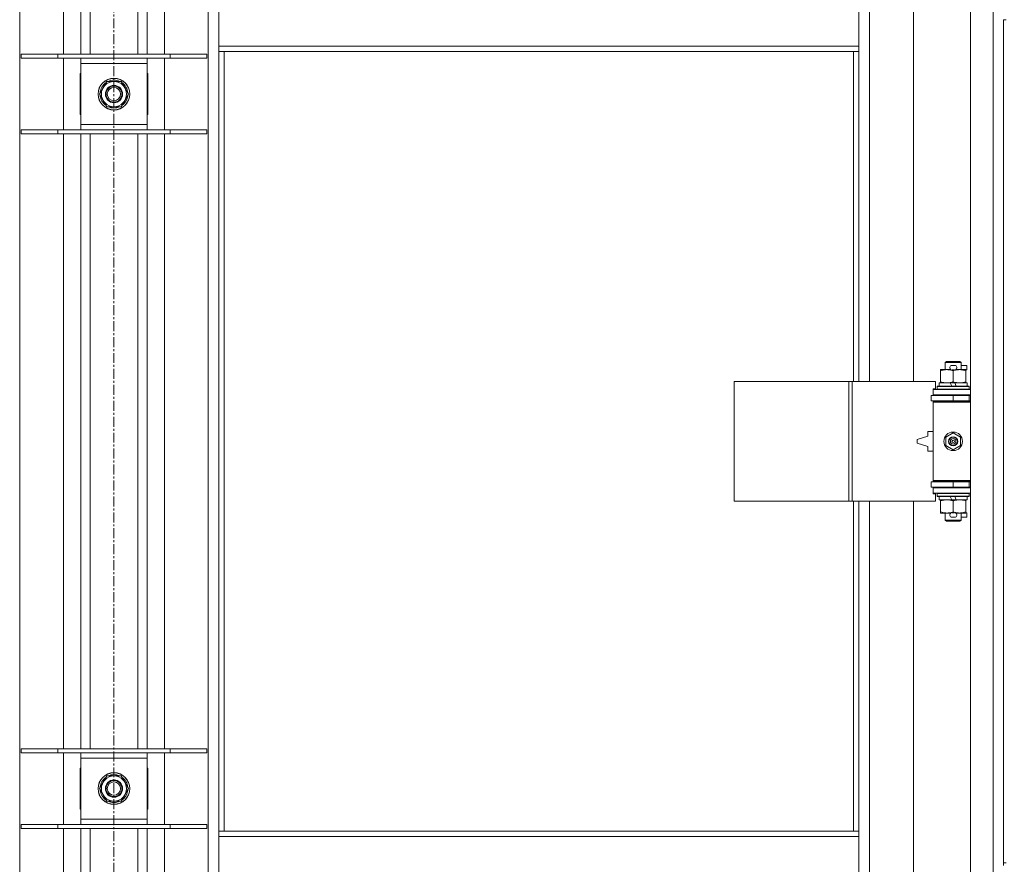
# Model space of a CAD drawing. Units: millimetres. Extents: x 0 to 30555, y -7 to 21000.
# Drawn here: x 6804 to 7545, y 14822 to 15458 of the extents above; entities that cross this region are included whole.
import ezdxf

# ---------------------------------------------------------------- set-up
doc = ezdxf.new("R2010")
doc.units = ezdxf.units.MM
doc.linetypes.add('K5LT_AXLED', pattern=[12, 7.5, -1.5, 1.5, -1.5])
doc.linetypes.add('K5LT_THIN', pattern=[0])
for name, color, linetype, true_color in [('OSI', 2, 'Continuous', 0xffff00), ('R', 1, 'Continuous', 0xff0000), ('WELDING', 7, 'Continuous', 0xffffff)]:
    doc.layers.add(name, color=color, linetype=linetype, true_color=true_color)

msp = doc.modelspace()

# ---------------------------------------------------------------- linework, layer by layer
at = {"layer": 'OSI', "color": 30, "linetype": 'K5LT_AXLED', "lineweight": 18, "true_color": 0xff8000}
msp.add_line((6874.92, 17919.35), (6874.92, 13447.35), dxfattribs=at)
at = {"layer": 'R', "color": 7, "linetype": 'K5LT_THIN', "lineweight": 18}
for p, q in [((7519.92, 14190.35), (7519.92, 16091.35)), ((7536.92, 14190.35), (7536.92, 16091.35)), ((6803.92, 16022.93), (6803.92, 14258.76)), ((6945.92, 14258.76), (6945.92, 16022.93)), ((6836.92, 15432.35), (6836.92, 15895.35)), ((6849.92, 15432.35), (6849.92, 15895.35)), ((6856.92, 15432.35), (6856.92, 15895.35)), ((6892.92, 15432.35), (6892.92, 15895.35)), ((6899.92, 15432.35), (6899.92, 15895.35)), ((6912.92, 15895.35), (6912.92, 15432.35)), ((7443.92, 15732.85), (7443.92, 15185.85)), ((7476.92, 15185.85), (7476.92, 15732.85)), ((6953.92, 15438.35), (6953.92, 15480.35)), ((7435.92, 15438.35), (7435.92, 15480.35)), ((7544.92, 15458.35), (7544.92, 14823.35)), ((7544.92, 15458.35), (7546.92, 15458.35)), ((7435.92, 15438.35), (6953.92, 15438.35)), ((6953.92, 15434.35), (6953.92, 15438.35)), ((7435.92, 15434.35), (7435.92, 15438.35)), ((6804.92, 15432.35), (6832.61, 15432.35)), ((6804.92, 15429.35), (6804.92, 15432.35)), ((6832.61, 15432.35), (6917.23, 15432.35)), ((6832.61, 15429.35), (6832.61, 15432.35)), ((6917.23, 15432.35), (6944.92, 15432.35)), ((6917.23, 15429.35), (6917.23, 15432.35)), ((6944.92, 15429.35), (6944.92, 15432.35)), ((7435.92, 15434.35), (6953.92, 15434.35)), ((6953.92, 15434.35), (6953.92, 14847.35)), ((6957.92, 15434.35), (6957.92, 14847.35)), ((7431.92, 15185.85), (7431.92, 15434.35)), ((7435.92, 15185.85), (7435.92, 15434.35)), ((6804.92, 15429.35), (6832.61, 15429.35)), ((6832.61, 15429.35), (6917.23, 15429.35)), ((6836.92, 15375.35), (6836.92, 15429.35)), ((6849.92, 15425.35), (6849.92, 15429.35)), ((6849.92, 15379.35), (6849.92, 15425.35)), ((6899.92, 15425.35), (6849.92, 15425.35)), ((6899.92, 15429.35), (6899.92, 15425.35)), ((6899.92, 15425.35), (6899.92, 15379.35)), ((6912.92, 15429.35), (6912.92, 15375.35)), ((6917.23, 15429.35), (6944.92, 15429.35)), ((6849.92, 15417.85), (6849.42, 15417.85)), ((6849.42, 15417.85), (6849.42, 15386.85)), ((6900.42, 15417.85), (6899.92, 15417.85)), ((6900.42, 15386.85), (6900.42, 15417.85)), ((6863.95, 15402.35), (6869.44, 15411.85)), ((6869.44, 15411.85), (6874.92, 15411.85)), ((6874.92, 15411.85), (6880.41, 15411.85)), ((6880.41, 15411.85), (6885.89, 15402.35)), ((6869.44, 15392.85), (6863.95, 15402.35)), ((6885.89, 15402.35), (6880.41, 15392.85)), ((6885.24, 15401.22), (6885.36, 15401.22)), ((6885.37, 15403.36), (6885.31, 15403.36)), ((6884.56, 15400.05), (6885.17, 15400.05)), ((6849.42, 15386.85), (6849.92, 15386.85)), ((6874.92, 15392.85), (6869.44, 15392.85)), ((6880.41, 15392.85), (6874.92, 15392.85)), ((6899.92, 15386.85), (6900.42, 15386.85)), ((6849.92, 15375.35), (6849.92, 15379.35)), ((6849.92, 15379.35), (6899.92, 15379.35)), ((6899.92, 15379.35), (6899.92, 15375.35)), ((6804.92, 15375.35), (6832.61, 15375.35)), ((6804.92, 15372.35), (6804.92, 15375.35)), ((6804.92, 15372.35), (6832.61, 15372.35)), ((6832.61, 15375.35), (6917.23, 15375.35)), ((6832.61, 15372.35), (6832.61, 15375.35)), ((6832.61, 15372.35), (6917.23, 15372.35)), ((6836.92, 14909.35), (6836.92, 15372.35)), ((6849.92, 14909.35), (6849.92, 15372.35)), ((6856.92, 14909.35), (6856.92, 15372.35)), ((6892.92, 14909.35), (6892.92, 15372.35)), ((6899.92, 14909.35), (6899.92, 15372.35)), ((6912.92, 15372.35), (6912.92, 14909.35)), ((6917.23, 15375.35), (6944.92, 15375.35)), ((6917.23, 15372.35), (6917.23, 15375.35)), ((6917.23, 15372.35), (6944.92, 15372.35)), ((6944.92, 15372.35), (6944.92, 15375.35)), ((7500.92, 15200.27), (7501.92, 15200.85)), ((7511.92, 15200.85), (7501.92, 15200.85)), ((7512.92, 15200.27), (7511.92, 15200.85)), ((7497.42, 15194), (7497.42, 15194.85)), ((7497.42, 15194.85), (7502.17, 15194.85)), ((7497.42, 15194), (7497.42, 15185.7)), ((7512.92, 15200.27), (7500.92, 15200.27)), ((7500.92, 15200.27), (7500.92, 15194.85)), ((7502.17, 15194.85), (7505.46, 15194.85)), ((7506.02, 15197.95), (7508.02, 15197.95)), ((7506.06, 15194.75), (7507.97, 15194.75)), ((7506.92, 15194), (7506.92, 15185.7)), ((7508.58, 15194.85), (7511.67, 15194.85)), ((7511.67, 15194.85), (7516.42, 15194.85)), ((7512.92, 15200.27), (7512.92, 15194.85)), ((7512.92, 15197.95), (7517.12, 15197.95)), ((7516.42, 15194.85), (7516.42, 15194)), ((7516.42, 15194.75), (7517.12, 15194.75)), ((7516.42, 15194), (7516.42, 15185.7)), ((7517.12, 15197.95), (7517.12, 15194.75)), ((7342, 15095.85), (7342, 15185.85)), ((7342, 15185.85), (7428.36, 15185.85)), ((7428.36, 15095.85), (7428.36, 15185.85)), ((7428.36, 15185.85), (7430.75, 15185.85)), ((7430.75, 15185.85), (7493.62, 15185.85)), ((7430.75, 15095.85), (7430.75, 15185.85)), ((7491.92, 15180.35), (7493.62, 15180.35)), ((7491.92, 15179.85), (7491.92, 15180.35)), ((7491.92, 15179.85), (7519.92, 15179.85)), ((7491.92, 15175.85), (7491.92, 15179.85)), ((7493.62, 15180.35), (7493.62, 15185.85)), ((7494.92, 15182.05), (7495.09, 15182.35)), ((7494.92, 15182.05), (7494.92, 15180.15)), ((7518.92, 15182.05), (7494.92, 15182.05)), ((7518.92, 15180.15), (7494.92, 15180.15)), ((7494.92, 15180.15), (7495.09, 15179.85)), ((7518.75, 15182.35), (7495.09, 15182.35)), ((7496.42, 15184.85), (7496.42, 15182.35)), ((7504.74, 15184.85), (7496.42, 15184.85)), ((7497.42, 15184.85), (7497.42, 15185.7)), ((7508.05, 15184.85), (7504.74, 15184.85)), ((7505.91, 15182.35), (7504.74, 15184.85)), ((7509.22, 15182.35), (7508.05, 15184.85)), ((7517.42, 15184.85), (7508.05, 15184.85)), ((7516.42, 15185.7), (7516.42, 15184.85)), ((7517.42, 15184.85), (7517.42, 15182.35)), ((7518.92, 15182.05), (7518.75, 15182.35)), ((7518.92, 15180.15), (7518.75, 15179.85)), ((7518.92, 15182.05), (7518.92, 15180.15)), ((7490.42, 15175.35), (7506.92, 15175.35)), ((7490.42, 15171.35), (7490.42, 15175.35)), ((7490.42, 15171.35), (7506.92, 15171.35)), ((7491.92, 15175.85), (7519.92, 15175.85)), ((7491.92, 15175.35), (7491.92, 15175.85)), ((7491.92, 15170.35), (7491.92, 15171.35)), ((7500.92, 15175.85), (7500.92, 15175.35)), ((7500.92, 15171.35), (7500.92, 15170.85)), ((7506.92, 15171.35), (7506.92, 15175.35)), ((7506.92, 15175.35), (7518.92, 15175.35)), ((7506.92, 15171.35), (7518.92, 15171.35)), ((7512.92, 15175.85), (7512.92, 15175.35)), ((7512.92, 15171.35), (7512.92, 15170.85)), ((7518.92, 15171.35), (7518.92, 15175.35)), ((7518.92, 15175.35), (7519.92, 15175.35)), ((7518.92, 15171.35), (7519.92, 15171.35)), ((7491.92, 15170.35), (7492.42, 15170.85)), ((7491.92, 15170.35), (7491.92, 15111.35)), ((7519.92, 15170.35), (7491.92, 15170.35)), ((7519.92, 15170.85), (7492.42, 15170.85)), ((7487.92, 15144.85), (7479.92, 15142.35)), ((7479.92, 15142.35), (7479.92, 15139.35)), ((7487.92, 15148.35), (7487.92, 15144.85)), ((7491.92, 15148.35), (7487.92, 15148.35)), ((7501.42, 15144.02), (7506.92, 15147.2)), ((7501.42, 15137.67), (7501.42, 15144.02)), ((7506.92, 15147.2), (7512.42, 15144.02)), ((7512.42, 15144.02), (7512.42, 15137.67)), ((7479.92, 15139.35), (7487.92, 15136.85)), ((7487.92, 15136.85), (7487.92, 15133.35)), ((7506.92, 15134.5), (7501.42, 15137.67)), ((7512.42, 15137.67), (7506.92, 15134.5)), ((7487.92, 15133.35), (7491.92, 15133.35)), ((7506.92, 15110.35), (7490.42, 15110.35)), ((7490.42, 15110.35), (7490.42, 15106.35)), ((7506.92, 15106.35), (7490.42, 15106.35)), ((7519.92, 15111.35), (7491.92, 15111.35)), ((7491.92, 15111.35), (7492.42, 15110.85)), ((7491.92, 15110.35), (7491.92, 15111.35)), ((7491.92, 15105.85), (7491.92, 15106.35)), ((7491.92, 15105.85), (7491.92, 15101.85)), ((7519.92, 15105.85), (7491.92, 15105.85)), ((7519.92, 15110.85), (7492.42, 15110.85)), ((7500.92, 15110.85), (7500.92, 15110.35)), ((7500.92, 15106.35), (7500.92, 15105.85)), ((7518.92, 15110.35), (7506.92, 15110.35)), ((7506.92, 15110.35), (7506.92, 15106.35)), ((7518.92, 15106.35), (7506.92, 15106.35)), ((7512.92, 15110.85), (7512.92, 15110.35)), ((7512.92, 15106.35), (7512.92, 15105.85)), ((7519.92, 15110.35), (7518.92, 15110.35)), ((7518.92, 15110.35), (7518.92, 15106.35)), ((7519.92, 15106.35), (7518.92, 15106.35)), ((7519.92, 15101.85), (7491.92, 15101.85)), ((7491.92, 15101.35), (7491.92, 15101.85)), ((7493.62, 15101.35), (7491.92, 15101.35)), ((7493.62, 15095.85), (7493.62, 15101.35)), ((7494.92, 15101.55), (7495.09, 15101.85)), ((7494.92, 15101.55), (7494.92, 15099.65)), ((7518.92, 15101.55), (7494.92, 15101.55)), ((7518.92, 15099.65), (7494.92, 15099.65)), ((7494.92, 15099.65), (7495.09, 15099.35)), ((7518.75, 15099.35), (7495.09, 15099.35)), ((7496.42, 15099.35), (7496.42, 15096.85)), ((7505.91, 15096.85), (7504.74, 15099.35)), ((7509.22, 15096.85), (7508.05, 15099.35)), ((7517.42, 15099.35), (7517.42, 15096.85)), ((7518.92, 15101.55), (7518.75, 15101.85)), ((7518.92, 15099.65), (7518.75, 15099.35)), ((7518.92, 15101.55), (7518.92, 15099.65)), ((7342, 15095.85), (7428.36, 15095.85)), ((7428.36, 15095.85), (7430.75, 15095.85)), ((7430.75, 15095.85), (7493.62, 15095.85)), ((7431.92, 14847.35), (7431.92, 15095.85)), ((7435.92, 14847.35), (7435.92, 15095.85)), ((7443.92, 15095.85), (7443.92, 14548.85)), ((7476.92, 14548.85), (7476.92, 15095.85)), ((7505.91, 15096.85), (7496.42, 15096.85)), ((7497.42, 15096), (7497.42, 15096.85)), ((7497.42, 15096), (7497.42, 15087.7)), ((7505.91, 15096.85), (7509.22, 15096.85)), ((7506.92, 15096), (7506.92, 15087.7)), ((7517.42, 15096.85), (7509.22, 15096.85)), ((7516.42, 15096.85), (7516.42, 15096)), ((7516.42, 15096), (7516.42, 15087.7)), ((7497.42, 15086.85), (7497.42, 15087.7)), ((7502.17, 15086.85), (7497.42, 15086.85)), ((7500.92, 15086.85), (7500.92, 15081.43)), ((7505.46, 15086.85), (7502.17, 15086.85)), ((7506.02, 15083.75), (7508.02, 15083.75)), ((7506.06, 15086.95), (7507.97, 15086.95)), ((7516.42, 15086.85), (7508.58, 15086.85)), ((7512.92, 15086.85), (7512.92, 15081.43)), ((7512.92, 15083.75), (7517.12, 15083.75)), ((7516.42, 15087.7), (7516.42, 15086.85)), ((7516.42, 15086.95), (7517.12, 15086.95)), ((7517.12, 15086.95), (7517.12, 15083.75)), ((7512.92, 15081.43), (7500.92, 15081.43)), ((7500.92, 15081.43), (7501.92, 15080.85)), ((7511.92, 15080.85), (7501.92, 15080.85)), ((7512.92, 15081.43), (7511.92, 15080.85)), ((6804.92, 14909.35), (6832.61, 14909.35)), ((6804.92, 14906.35), (6804.92, 14909.35)), ((6804.92, 14906.35), (6832.61, 14906.35)), ((6832.61, 14909.35), (6917.23, 14909.35)), ((6832.61, 14906.35), (6832.61, 14909.35)), ((6832.61, 14906.35), (6917.23, 14906.35)), ((6836.92, 14852.35), (6836.92, 14906.35)), ((6849.92, 14902.35), (6849.92, 14906.35)), ((6899.92, 14906.35), (6899.92, 14902.35)), ((6912.92, 14906.35), (6912.92, 14852.35)), ((6917.23, 14909.35), (6944.92, 14909.35)), ((6917.23, 14906.35), (6917.23, 14909.35)), ((6917.23, 14906.35), (6944.92, 14906.35)), ((6944.92, 14906.35), (6944.92, 14909.35)), ((6849.92, 14856.35), (6849.92, 14902.35)), ((6899.92, 14902.35), (6849.92, 14902.35)), ((6899.92, 14902.35), (6899.92, 14856.35)), ((6849.92, 14894.85), (6849.42, 14894.85)), ((6849.42, 14894.85), (6849.42, 14863.85)), ((6900.42, 14894.85), (6899.92, 14894.85)), ((6900.42, 14863.85), (6900.42, 14894.85)), ((6863.95, 14879.35), (6869.44, 14888.85)), ((6869.44, 14888.85), (6874.92, 14888.85)), ((6874.92, 14888.85), (6880.41, 14888.85)), ((6880.41, 14888.85), (6885.89, 14879.35)), ((6869.44, 14869.85), (6863.95, 14879.35)), ((6885.89, 14879.35), (6880.41, 14869.85)), ((6884.56, 14877.05), (6885.17, 14877.05)), ((6885.24, 14878.22), (6885.36, 14878.22)), ((6885.37, 14880.36), (6885.31, 14880.36)), ((6874.92, 14869.85), (6869.44, 14869.85)), ((6880.41, 14869.85), (6874.92, 14869.85)), ((6849.42, 14863.85), (6849.92, 14863.85)), ((6899.92, 14863.85), (6900.42, 14863.85)), ((6804.92, 14852.35), (6832.61, 14852.35)), ((6804.92, 14849.35), (6804.92, 14852.35)), ((6832.61, 14852.35), (6917.23, 14852.35)), ((6832.61, 14849.35), (6832.61, 14852.35)), ((6849.92, 14852.35), (6849.92, 14856.35)), ((6849.92, 14856.35), (6899.92, 14856.35)), ((6899.92, 14856.35), (6899.92, 14852.35)), ((6917.23, 14852.35), (6944.92, 14852.35)), ((6917.23, 14849.35), (6917.23, 14852.35)), ((6944.92, 14849.35), (6944.92, 14852.35)), ((6804.92, 14849.35), (6832.61, 14849.35)), ((6832.61, 14849.35), (6917.23, 14849.35)), ((6836.92, 14386.35), (6836.92, 14849.35)), ((6849.92, 14386.35), (6849.92, 14849.35)), ((6856.92, 14386.35), (6856.92, 14849.35)), ((6892.92, 14386.35), (6892.92, 14849.35)), ((6899.92, 14386.35), (6899.92, 14849.35)), ((6912.92, 14849.35), (6912.92, 14386.35)), ((6917.23, 14849.35), (6944.92, 14849.35)), ((6953.92, 14847.35), (7435.92, 14847.35)), ((6953.92, 14847.35), (6953.92, 14843.35)), ((7435.92, 14847.35), (7435.92, 14843.35)), ((6953.92, 14843.35), (6953.92, 14801.35)), ((6953.92, 14843.35), (7435.92, 14843.35)), ((7435.92, 14843.35), (7435.92, 14801.35)), ((7544.92, 14823.35), (7546.92, 14823.35)), ((7544.92, 14823.35), (7544.92, 14821.35))]:
    msp.add_line(p, q, dxfattribs=at)
for centre, radius in [((6874.92, 15402.35), 12), ((6874.92, 15402.35), 11.83), ((6874.92, 15402.35), 6.5), ((6874.92, 15402.35), 6), ((6874.92, 15402.35), 5), ((7506.92, 15140.85), 7), ((7506.92, 15140.85), 3.49), ((7506.92, 15140.85), 3.49), ((7506.92, 15140.85), 3.25), ((7506.92, 15140.85), 3.19), ((7506.92, 15140.85), 3.19), ((7506.92, 15140.85), 2.1), ((7506.92, 15140.85), 0.9), ((6874.92, 14879.35), 12), ((6874.92, 14879.35), 11.83), ((6874.92, 14879.35), 6.5), ((6874.92, 14879.35), 6), ((6874.92, 14879.35), 5)]:
    msp.add_circle(centre, radius, dxfattribs=at)
for centre, radius, start, end in [((6874.92, 15402.35), 10.5, 124.79123, 175.20877), ((6874.92, 15402.35), 9.5, 90, 270), ((6874.92, 15402.35), 10.5, 64.79123, 115.20877), ((6874.92, 15402.35), 9.5, 270, 90), ((6874.92, 15402.35), 10.5, 5.53239, 55.20877), ((6874.92, 15402.35), 10.5, 184.79123, 235.20877), ((6874.92, 15402.35), 10.5, 347.35895, 353.81052), ((6874.92, 15402.35), 10.5, 304.79123, 347.35895), ((6874.92, 15402.35), 10.5, 244.79123, 295.20877), ((7506.02, 15196.35), 1.6, 90, 249.63587), ((7508.02, 15196.35), 1.6, 290.36413, 90), ((7518.92, 15167.35), 4, 90, 118.95502), ((7518.92, 15114.35), 4, 241.04498, 270), ((7506.02, 15085.35), 1.6, 110.36413, 270), ((7508.02, 15085.35), 1.6, 270, 69.63587), ((6874.92, 14879.35), 10.5, 64.79123, 115.20877), ((6874.92, 14879.35), 10.5, 124.79123, 175.20877), ((6874.92, 14879.35), 9.5, 90, 270), ((6874.92, 14879.35), 9.5, 270, 90), ((6874.92, 14879.35), 10.5, 5.53239, 55.20877), ((6874.92, 14879.35), 10.5, 184.79123, 235.20877), ((6874.92, 14879.35), 10.5, 304.79123, 347.35895), ((6874.92, 14879.35), 10.5, 347.35895, 353.81052), ((6874.92, 14879.35), 10.5, 244.79123, 295.20877)]:
    msp.add_arc(centre, radius, start, end, dxfattribs=at)
at = {"layer": 'WELDING', "color": 7, "linetype": 'K5LT_THIN', "lineweight": 18}
for points, knots in [([(7502.17, 15194.85), (7501.86, 15194.85), (7501.25, 15194.83), (7500.48, 15194.74), (7499.62, 15194.6), (7498.65, 15194.38), (7497.83, 15194.14), (7497.42, 15194)], [0, 0, 0, 0, 1.523216, 3.057663, 3.814901, 5.878539, 8, 8, 8, 8]), ([(7506.92, 15194), (7506.49, 15194.14), (7505.75, 15194.37), (7504.74, 15194.6), (7503.92, 15194.73), (7503.18, 15194.81), (7502.6, 15194.84), (7502.27, 15194.85), (7502.17, 15194.85)], [0, 0, 0, 0, 2.494996, 4.309231, 5.73815, 7.133977, 8.472011, 9, 9, 9, 9]), ([(7511.67, 15194.85), (7511.46, 15194.85), (7511.02, 15194.84), (7510.38, 15194.79), (7509.75, 15194.71), (7508.95, 15194.56), (7508.01, 15194.34), (7507.27, 15194.12), (7506.92, 15194)], [0, 0, 0, 0, 1.192024, 2.404251, 3.60809, 4.765234, 6.955738, 9, 9, 9, 9]), ([(7516.42, 15194), (7515.93, 15194.17), (7515.17, 15194.39), (7514.2, 15194.6), (7513.53, 15194.72), (7512.91, 15194.79), (7512.29, 15194.84), (7511.88, 15194.85), (7511.67, 15194.85)], [0, 0, 0, 0, 2.905563, 4.375924, 5.511195, 6.679161, 7.850161, 9, 9, 9, 9]), ([(7497.42, 15185.7), (7498, 15185.5), (7498.84, 15185.26), (7499.95, 15185.04), (7500.68, 15184.93), (7501.41, 15184.86), (7501.9, 15184.85), (7502.17, 15184.85)], [0, 0, 0, 0, 3.005828, 4.318193, 5.5895, 6.632109, 8, 8, 8, 8]), ([(7502.17, 15184.85), (7502.49, 15184.85), (7503.03, 15184.87), (7503.88, 15184.96), (7504.79, 15185.11), (7505.84, 15185.36), (7506.57, 15185.58), (7506.92, 15185.7)], [0, 0, 0, 0, 1.597458, 2.676777, 4.235764, 6.182879, 8, 8, 8, 8]), ([(7506.92, 15185.7), (7507.48, 15185.51), (7508.3, 15185.27), (7509.29, 15185.07), (7509.89, 15184.97), (7510.41, 15184.91), (7511, 15184.86), (7511.62, 15184.84), (7512.23, 15184.86), (7512.68, 15184.89), (7513.19, 15184.94), (7513.82, 15185.02), (7514.96, 15185.25), (7515.84, 15185.5), (7516.42, 15185.7)], [0, 0, 0, 0, 2.72415, 3.912285, 4.716446, 5.530362, 6.353984, 7.500189, 8.40607, 9.211142, 9.605533, 10.761675, 12.184093, 15, 15, 15, 15]), ([(7502.17, 15096.85), (7501.86, 15096.85), (7501.25, 15096.83), (7500.48, 15096.74), (7499.62, 15096.6), (7498.65, 15096.38), (7497.83, 15096.14), (7497.42, 15096)], [0, 0, 0, 0, 1.523216, 3.057663, 3.814901, 5.878539, 8, 8, 8, 8]), ([(7506.92, 15096), (7506.49, 15096.14), (7505.75, 15096.37), (7504.74, 15096.6), (7503.92, 15096.73), (7503.18, 15096.81), (7502.6, 15096.84), (7502.27, 15096.85), (7502.17, 15096.85)], [0, 0, 0, 0, 2.494996, 4.309231, 5.73815, 7.133977, 8.472011, 9, 9, 9, 9]), ([(7511.67, 15096.85), (7511.46, 15096.85), (7511.02, 15096.84), (7510.38, 15096.79), (7509.75, 15096.71), (7508.95, 15096.56), (7508.01, 15096.34), (7507.27, 15096.12), (7506.92, 15096)], [0, 0, 0, 0, 1.192024, 2.404251, 3.60809, 4.765234, 6.955738, 9, 9, 9, 9]), ([(7516.42, 15096), (7515.93, 15096.17), (7515.17, 15096.39), (7514.2, 15096.6), (7513.53, 15096.72), (7512.91, 15096.79), (7512.29, 15096.84), (7511.88, 15096.85), (7511.67, 15096.85)], [0, 0, 0, 0, 2.905563, 4.375924, 5.511195, 6.679161, 7.850161, 9, 9, 9, 9]), ([(7497.42, 15087.7), (7498, 15087.5), (7498.84, 15087.26), (7499.95, 15087.04), (7500.68, 15086.93), (7501.41, 15086.86), (7501.9, 15086.85), (7502.17, 15086.85)], [0, 0, 0, 0, 3.005828, 4.318193, 5.5895, 6.632109, 8, 8, 8, 8]), ([(7502.17, 15086.85), (7502.49, 15086.85), (7503.03, 15086.87), (7503.88, 15086.96), (7504.79, 15087.11), (7505.84, 15087.36), (7506.57, 15087.58), (7506.92, 15087.7)], [0, 0, 0, 0, 1.597458, 2.676777, 4.235764, 6.182879, 8, 8, 8, 8]), ([(7506.92, 15087.7), (7507.48, 15087.51), (7508.3, 15087.27), (7509.29, 15087.07), (7509.89, 15086.97), (7510.41, 15086.91), (7511, 15086.86), (7511.62, 15086.84), (7512.23, 15086.86), (7512.68, 15086.89), (7513.19, 15086.94), (7513.82, 15087.02), (7514.96, 15087.25), (7515.84, 15087.5), (7516.42, 15087.7)], [0, 0, 0, 0, 2.72415, 3.912285, 4.716446, 5.530362, 6.353984, 7.500189, 8.40607, 9.211142, 9.605533, 10.761675, 12.184093, 15, 15, 15, 15])]:
    msp.add_open_spline(points, degree=3, knots=knots, dxfattribs=at)

doc.saveas('drawing.dxf')
